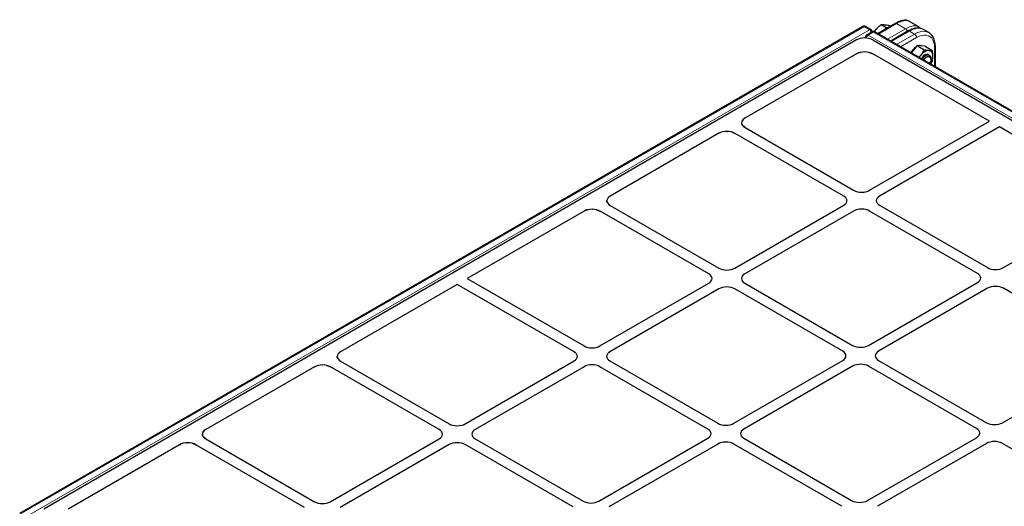
# Model space of a CAD drawing. Units: millimetres. Extents: x 0 to 420, y 0 to 297.
# Drawn here: x 237 to 324, y 149 to 192 of the extents above; entities that cross this region are included whole.
import ezdxf

# ---------------------------------------------------------------- set-up
doc = ezdxf.new("R2010")
doc.units = ezdxf.units.MM

msp = doc.modelspace()

# ---------------------------------------------------------------- linework, layer by layer
at = {"color": 7, "linetype": 'Continuous', "lineweight": 25}
for p, q in [((311.1584, 190.9696), (236.5405, 147.8937)), ((311.872, 190.702), (311.4083, 190.9696)), ((314.0221, 191.2447), (312.4818, 190.3555)), ((313.2189, 190.8738), (312.7694, 191.1332)), ((313.2189, 190.8738), (313.0798, 190.7007)), ((313.358, 190.8613), (313.2189, 190.8738)), ((313.598, 190.9999), (313.4765, 191.07)), ((316.1211, 190.938), (315.2456, 191.4435)), ((311.3919, 190.0676), (311.3662, 189.9619)), ((311.9839, 190.4986), (311.5098, 190.2249)), ((312.2021, 190.5133), (312.3527, 190.7299)), ((384.3553, 148.8638), (312.2338, 190.4986)), ((315.1688, 190.5827), (313.6285, 189.6935)), ((316.992, 190.4353), (316.4782, 190.7319)), ((310.5945, 189.7894), (238.6879, 148.2786)), ((312.0502, 189.7894), (383.1006, 148.7729)), ((315.9671, 189.2873), (315.6136, 188.8474)), ((315.9671, 189.2873), (316.5934, 188.9257)), ((316.3207, 189.2556), (315.9671, 189.2873)), ((316.6742, 189.224), (316.3207, 189.2556)), ((316.6742, 189.224), (317.3005, 188.8625)), ((317.5831, 187.4106), (317.5831, 189.1886)), ((310.5945, 188.5528), (300.7323, 182.8595)), ((310.9276, 188.6808), (310.9512, 188.6853)), ((311.7171, 188.6808), (311.3362, 188.7258)), ((311.7171, 188.6808), (312.0502, 188.5528)), ((322.3605, 182.6008), (312.0502, 188.5528)), ((315.6136, 188.8474), (315.4489, 188.6426)), ((316.1225, 188.2537), (316.303, 188.4494)), ((317.0468, 188.4428), (316.969, 188.4877)), ((317.1762, 188.0721), (317.1762, 188.1566)), ((300.4393, 182.4467), (300.4428, 182.4775)), ((300.5146, 182.6705), (300.6073, 182.7713)), ((300.7383, 182.0325), (300.5179, 182.2226)), ((311.7633, 176.4832), (322.3605, 182.6008)), ((298.4219, 181.5257), (288.7999, 175.971)), ((298.4219, 181.5257), (298.5747, 181.5979)), ((299.1369, 181.6949), (299.1725, 181.6933)), ((299.5252, 181.6495), (299.8544, 181.5222)), ((309.4672, 175.9729), (299.8544, 181.5222)), ((300.7383, 182.0325), (310.351, 176.4832)), ((323.2443, 182.0905), (312.6472, 175.9729)), ((331.7338, 177.1897), (323.2443, 182.0905)), ((288.5068, 175.5583), (288.5103, 175.589)), ((288.5822, 175.782), (288.6748, 175.8829)), ((288.8059, 175.1441), (288.5854, 175.3341)), ((286.4895, 174.6373), (276.1542, 168.6708)), ((287.2045, 174.8064), (287.2401, 174.8049)), ((287.5928, 174.7611), (287.922, 174.6338)), ((297.5347, 169.0845), (287.922, 174.6338)), ((288.8059, 175.1441), (298.4186, 169.5948)), ((299.8309, 169.5948), (309.4672, 175.1577)), ((310.351, 174.6474), (300.7148, 169.0845)), ((321.3112, 169.1355), (311.7633, 174.6474)), ((312.6472, 175.1577), (322.1951, 169.6458)), ((323.6074, 169.6458), (329.6083, 173.1101)), ((276.1542, 168.6708), (286.4862, 162.7063)), ((287.8985, 162.7063), (297.5347, 168.2692)), ((300.7148, 168.2692), (310.2627, 162.7573)), ((311.6749, 162.7573), (321.3112, 168.3202)), ((275.2703, 168.1606), (264.935, 162.1941)), ((285.6023, 162.1961), (275.2703, 168.1606)), ((298.4186, 167.759), (288.7823, 162.1961)), ((309.3788, 162.2471), (299.8309, 167.759)), ((322.1951, 167.81), (312.5588, 162.2471)), ((333.1552, 162.2981), (323.6074, 167.81)), ((264.642, 161.7814), (264.6455, 161.8121)), ((264.941, 161.3672), (264.7206, 161.5572)), ((264.941, 161.3672), (274.5538, 155.8179)), ((275.966, 155.8179), (285.6023, 161.3808)), ((288.7823, 161.3808), (298.3302, 155.8689)), ((299.7425, 155.8689), (309.3788, 161.4318)), ((312.5588, 161.4318), (322.1067, 155.9199)), ((323.519, 155.9199), (333.1552, 161.4828)), ((262.6247, 160.8604), (253.0026, 155.3057)), ((262.6247, 160.8604), (262.7774, 160.9326)), ((263.3397, 161.0296), (263.3752, 161.028)), ((263.7279, 160.9842), (264.0572, 160.8569)), ((273.6699, 155.3076), (264.0572, 160.8569)), ((286.4862, 160.8705), (276.8499, 155.3076)), ((297.4463, 155.3586), (287.8985, 160.8705)), ((310.2627, 160.9215), (300.6264, 155.3586)), ((321.2228, 155.4097), (311.6749, 160.9215)), ((252.7849, 155.1167), (252.8776, 155.2175)), ((252.7096, 154.8929), (252.713, 154.9237)), ((253.0086, 154.4787), (252.7882, 154.6688)), ((253.0086, 154.4787), (262.6213, 148.9294)), ((264.0336, 148.9294), (273.6699, 154.4923)), ((276.8499, 154.4923), (286.3978, 148.9804)), ((287.8101, 148.9804), (297.4463, 154.5433)), ((300.6264, 154.5433), (310.1743, 149.0315)), ((311.5865, 149.0315), (321.2228, 154.5944)), ((250.6922, 153.972), (240.8301, 148.2786)), ((250.6922, 153.972), (250.8449, 154.0441)), ((251.4072, 154.1411), (251.4428, 154.1396)), ((251.7955, 154.0957), (252.1247, 153.9685)), ((261.7375, 148.4192), (252.1247, 153.9685)), ((274.5538, 153.9821), (264.9175, 148.4192)), ((285.5139, 148.4702), (275.966, 153.9821)), ((298.3302, 154.0331), (288.694, 148.4702)), ((309.2904, 148.5212), (299.7425, 154.0331)), ((322.1067, 154.0841), (312.4704, 148.5212)), ((333.0668, 148.5722), (323.519, 154.0841))]:
    msp.add_line(p, q, dxfattribs=at)
at = {"color": 8, "linetype": 'Continuous', "lineweight": 18}
for p, q in [((311.2833, 190.9573), (236.6655, 147.8813)), ((311.747, 190.6896), (311.2833, 190.9573)), ((314.1471, 191.2323), (312.555, 190.3132)), ((314.9367, 190.7764), (314.1471, 191.2323)), ((237.1292, 147.6136), (311.747, 190.6896)), ((311.3869, 190.047), (311.2369, 189.9604)), ((312.1089, 190.4862), (311.6348, 190.2126)), ((311.6348, 190.2126), (383.7562, 148.5778)), ((384.2303, 148.8514), (312.1089, 190.4862)), ((313.3447, 189.8574), (314.9367, 190.7764)), ((315.2938, 190.5703), (313.7017, 189.6512)), ((314.15, 189.3924), (315.7421, 190.3115)), ((315.9189, 190.0053), (314.5036, 189.1883)), ((315.2938, 190.5703), (315.7421, 190.3115)), ((317.5098, 187.4528), (317.5098, 189.0866))]:
    msp.add_line(p, q, dxfattribs=at)
at = {"color": 8, "linetype": 'Continuous', "lineweight": 18, "flags": 128}
for points in [[(315.7421, 190.3115), (315.9937, 190.436), (316.2401, 190.5163), (316.4764, 190.551), (316.6978, 190.5392), (316.8997, 190.4812), (316.99, 190.4364)], [(317.5098, 189.0866), (317.4937, 189.3387), (317.4454, 189.567), (317.3661, 189.7668), (317.2573, 189.934), (317.1212, 190.0654), (316.9607, 190.1581), (316.779, 190.2102), (316.5798, 190.2208), (316.3671, 190.1897), (316.1453, 190.1173), (315.9189, 190.0053)]]:
    msp.add_lwpolyline(points, dxfattribs=at)
at = {"color": 7, "linetype": 'Continuous', "lineweight": 25, "flags": 128}
for points in [[(316.969, 188.4877), (316.9582, 188.4935), (316.8599, 188.5169), (316.7465, 188.498), (316.6264, 188.4381), (316.5085, 188.3418), (316.4017, 188.2162), (316.3436, 188.1261)], [(316.4214, 188.0812), (316.4327, 188.1003), (316.531, 188.2373), (316.6444, 188.3493), (316.7645, 188.4281), (316.8823, 188.4678), (316.9892, 188.4656), (317.0771, 188.4215), (317.1397, 188.3388), (317.1721, 188.2237), (317.1762, 188.1566)], [(316.5463, 188.0091), (316.5776, 188.0595), (316.6728, 188.1779), (316.7799, 188.268), (316.8895, 188.3218), (316.9919, 188.3345), (317.0778, 188.3049), (317.1397, 188.2358), (317.1721, 188.1332), (317.1721, 188.0063), (317.1397, 187.8663), (317.0778, 187.7257), (317.0678, 187.708)]]:
    msp.add_lwpolyline(points, dxfattribs=at)
at = {"color": 7, "linetype": 'Continuous', "lineweight": 25}
for centre, radius, start, end in [((311.2833, 190.7531), 0.25, 60.002688, 119.997312), ((311.6348, 190.0084), 0.25, 119.997312, 166.319636), ((311.747, 190.4854), 0.25, 4.556225, 60.002688), ((312.1089, 190.2821), 0.25, 60.002688, 119.997312), ((316.7263, 187.9272), 1.5048, 124.836179, 150.73126), ((316.2231, 188.8714), 0.4167, 64.814744, 104.96622), ((317.6334, 187.3831), 1.705, 141.287606, 150.048852), ((317.0647, 187.9465), 0.9128, 93.429538, 146.565085), ((316.9296, 188.4253), 0.4398, 350.748121, 79.453222), ((315.9252, 188.4028), 1.4393, 328.791367, 358.081137)]:
    msp.add_arc(centre, radius, start, end, dxfattribs=at)
at = {"color": 8, "linetype": 'Continuous', "lineweight": 18}
for centre, radius, start, end in [((311.2102, 190.8564), 0.1246, 54.082255, 114.607286), ((311.3564, 190.8572), 0.1239, 65.2021, 126.108358), ((314.0736, 191.1279), 0.1277, 54.874847, 113.814694), ((311.5123, 190.0512), 0.1215, 172.279128, 229.346973), ((311.8483, 189.8834), 0.3923, 122.970055, 169.194218), ((311.562, 190.1148), 0.1219, 53.32187, 115.367672), ((311.8197, 190.5933), 0.1206, 64.269675, 127.040784), ((311.5369, 190.3629), 0.3885, 14.175546, 57.247568), ((312.0361, 190.3885), 0.1219, 53.32187, 115.367672), ((312.1815, 190.39), 0.1206, 64.269675, 127.040784), ((314.7266, 190.4497), 0.3885, 14.175546, 57.247568), ((315.2206, 190.4689), 0.1251, 54.210835, 114.478706), ((315.5351, 189.9879), 0.3842, 2.605478, 57.394522), ((317.4579, 189.2011), 0.1257, 294.376029, 354.28948)]:
    msp.add_arc(centre, radius, start, end, dxfattribs=at)
for centre, major_axis, ratio, start_param, end_param in [((313.6301, 189.4894), (1.6805, 1.9074), 0.3951336, 0.079392, 0.8647089), ((314.7131, 188.8642), (1.4597, 2.0406), 0.5007887, 0.0488983, 0.8342104), ((315.0702, 188.6581), (1.4597, 2.0406), 0.5007887, 0.0488935, 0.8342104)]:
    msp.add_ellipse(centre, major_axis=major_axis, ratio=ratio, start_param=start_param, end_param=end_param, dxfattribs=at)
at = {"color": 7, "linetype": 'Continuous', "lineweight": 25}
for centre, major_axis, ratio, start_param, end_param in [((311.3223, 189.3852), (1.0196, 0), 0.5662124, 0.775713, 2.3658797), ((311.3223, 188.1485), (1.0196, 0), 0.5662124, 0.775713, 2.3658797), ((311.3223, 188.1485), (1.0196, 0), 0.5662124, 1.5572244, 1.5707963), ((301.4412, 182.4443), (1.0019, -0.0074), 0.5814663, 2.3610827, 3.9391629), ((299.1412, 181.1165), (1.0093, -0.0072), 0.5730582, 0.7900415, 2.3681217), ((311.0572, 176.8931), (1, 0), 0.5788711, 3.9283603, 5.4964176), ((311.0572, 176.8931), (1, 0), 0.5788711, 3.9283603, 5.4964176), ((289.5088, 175.5558), (1.0019, -0.0074), 0.5814663, 2.3610827, 3.9391629), ((308.7571, 175.5653), (1.0027, 0), 0.5757087, 5.4991567, 7.0672139), ((308.7571, 175.5653), (1.0027, 0), 0.5757087, 5.4991567, 7.0672139), ((313.3572, 175.5653), (1.0027, 0), 0.5757087, 2.357564, 3.9256213), ((313.3572, 175.5653), (1.0027, 0), 0.5757087, 2.357564, 3.9256213), ((287.2087, 174.228), (1.0093, -0.0072), 0.5730582, 0.7900415, 2.3681217), ((311.0572, 174.2375), (1, 0), 0.5788711, 0.7867677, 2.354825), ((311.0572, 174.2375), (1, 0), 0.5788711, 0.7867677, 2.354825), ((296.8247, 168.6769), (1.0027, 0), 0.5757087, 5.4991567, 7.0672139), ((296.8247, 168.6769), (1.0027, 0), 0.5757087, 5.4991567, 7.0672139), ((299.1248, 170.0046), (1, 0), 0.5788711, 3.9283603, 5.4964176), ((299.1248, 170.0046), (1, 0), 0.5788711, 3.9283603, 5.4964176), ((301.4248, 168.6769), (1.0027, 0), 0.5757087, 2.357564, 3.9256213), ((301.4248, 168.6769), (1.0027, 0), 0.5757087, 2.357564, 3.9256213), ((320.6012, 168.7279), (1.0027, 0), 0.5757087, 5.4991567, 7.0672139), ((320.6012, 168.7279), (1.0027, 0), 0.5757087, 5.4991567, 7.0672139), ((322.9012, 170.0557), (1, 0), 0.5788711, 3.9283603, 5.4964176), ((322.9012, 170.0557), (1, 0), 0.5788711, 3.9283603, 5.4964176), ((299.1248, 167.3491), (1, 0), 0.5788711, 0.7867677, 2.354825), ((299.1248, 167.3491), (1, 0), 0.5788711, 0.7867677, 2.354825), ((322.9012, 167.4001), (1, 0), 0.5788711, 0.7867677, 2.354825), ((322.9012, 167.4001), (1, 0), 0.5788711, 0.7867677, 2.354825), ((265.6439, 161.7789), (1.0019, -0.0074), 0.5814663, 2.3610827, 3.9391629), ((284.8923, 161.7884), (1.0027, 0), 0.5757087, 5.4991567, 7.0672139), ((284.8923, 161.7884), (1.0027, 0), 0.5757087, 5.4991567, 7.0672139), ((287.1923, 163.1162), (1, 0), 0.5788711, 3.9283603, 5.4964176), ((287.1923, 163.1162), (1, 0), 0.5788711, 3.9283603, 5.4964176), ((289.4924, 161.7884), (1.0027, 0), 0.5757087, 2.357564, 3.9256213), ((289.4924, 161.7884), (1.0027, 0), 0.5757087, 2.357564, 3.9256213), ((308.6688, 161.8394), (1.0027, 0), 0.5757087, 5.4991567, 7.0672139), ((308.6688, 161.8394), (1.0027, 0), 0.5757087, 5.4991567, 7.0672139), ((310.9688, 163.1672), (1, 0), 0.5788711, 3.9283603, 5.4964176), ((310.9688, 163.1672), (1, 0), 0.5788711, 3.9283603, 5.4964176), ((313.2688, 161.8394), (1.0027, 0), 0.5757087, 2.357564, 3.9256213), ((313.2688, 161.8394), (1.0027, 0), 0.5757087, 2.357564, 3.9256213), ((263.3439, 160.4512), (1.0093, -0.0072), 0.5730582, 0.7900415, 2.3681217), ((287.1923, 160.4606), (1, 0), 0.5788711, 0.7867677, 2.354825), ((287.1923, 160.4606), (1, 0), 0.5788711, 0.7867677, 2.354825), ((310.9688, 160.5117), (1, 0), 0.5788711, 0.7867677, 2.354825), ((310.9688, 160.5117), (1, 0), 0.5788711, 0.7867677, 2.354825), ((253.7115, 154.8905), (1.0019, -0.0074), 0.5814663, 2.3610827, 3.9391629), ((272.9599, 154.9), (1.0027, 0), 0.5757087, 5.4991567, 7.0672139), ((272.9599, 154.9), (1.0027, 0), 0.5757087, 5.4991567, 7.0672139), ((275.2599, 156.2277), (1, 0), 0.5788711, 3.9283603, 5.4964176), ((275.2599, 156.2277), (1, 0), 0.5788711, 3.9283603, 5.4964176), ((277.5599, 154.9), (1.0027, 0), 0.5757087, 2.357564, 3.9256213), ((277.5599, 154.9), (1.0027, 0), 0.5757087, 2.357564, 3.9256213), ((296.7363, 154.951), (1.0027, 0), 0.5757087, 5.4991567, 7.0672139), ((296.7363, 154.951), (1.0027, 0), 0.5757087, 5.4991567, 7.0672139), ((299.0364, 156.2788), (1, 0), 0.5788711, 3.9283603, 5.4964176), ((299.0364, 156.2788), (1, 0), 0.5788711, 3.9283603, 5.4964176), ((301.3364, 154.951), (1.0027, 0), 0.5757087, 2.357564, 3.9256213), ((301.3364, 154.951), (1.0027, 0), 0.5757087, 2.357564, 3.9256213), ((320.5128, 155.002), (1.0027, 0), 0.5757087, 5.4991567, 7.0672139), ((320.5128, 155.002), (1.0027, 0), 0.5757087, 5.4991567, 7.0672139), ((322.8128, 156.3298), (1, 0), 0.5788711, 3.9283603, 5.4964176), ((322.8128, 156.3298), (1, 0), 0.5788711, 3.9283603, 5.4964176), ((299.0364, 153.6232), (1, 0), 0.5788711, 0.7867677, 2.354825), ((299.0364, 153.6232), (1, 0), 0.5788711, 0.7867677, 2.354825), ((322.8128, 153.6742), (1, 0), 0.5788711, 0.7867677, 2.354825), ((322.8128, 153.6742), (1, 0), 0.5788711, 0.7867677, 2.354825), ((251.4114, 153.5627), (1.0093, -0.0072), 0.5730582, 0.7900415, 2.3681217), ((275.2599, 153.5722), (1, 0), 0.5788711, 0.7867677, 2.354825), ((275.2599, 153.5722), (1, 0), 0.5788711, 0.7867677, 2.354825), ((310.8804, 149.4414), (1, 0), 0.5788711, 3.9283603, 5.4964176), ((310.8804, 149.4414), (1, 0), 0.5788711, 3.9283603, 5.4964176), ((263.3275, 149.3393), (1, 0), 0.5788711, 3.9283603, 5.4964176), ((263.3275, 149.3393), (1, 0), 0.5788711, 3.9283603, 5.4964176), ((287.1039, 149.3903), (1, 0), 0.5788711, 3.9283603, 5.4964176), ((287.1039, 149.3903), (1, 0), 0.5788711, 3.9283603, 5.4964176)]:
    msp.add_ellipse(centre, major_axis=major_axis, ratio=ratio, start_param=start_param, end_param=end_param, dxfattribs=at)
for points, knots in [([(312.3527, 190.7299), (312.3612, 190.7403), (312.4252, 190.8189), (312.5587, 190.9598), (312.6987, 191.0751), (312.7694, 191.1332)], [0, 0, 0, 0, 0.0700858, 0.5307822, 1, 1, 1, 1]), ([(312.7694, 191.1332), (312.8092, 191.1383), (312.8895, 191.1485), (313.0027, 191.1416), (313.0598, 191.1381)], [0, 0, 0, 0, 0.495458, 1, 1, 1, 1]), ([(313.0598, 191.1381), (313.0683, 191.1373), (313.1323, 191.1313), (313.2658, 191.1126), (313.4058, 191.0843), (313.4765, 191.07)], [0, 0, 0, 0, 0.0700858, 0.5307822, 1, 1, 1, 1]), ([(315.2403, 191.4416), (315.2125, 191.4576), (315.1412, 191.4986), (315.0068, 191.5279), (314.8421, 191.5355), (314.6581, 191.5106), (314.4559, 191.4528), (314.2428, 191.3657), (314.0944, 191.2843), (314.0221, 191.2447)], [0, 0, 0, 0, 0.08582472, 0.2204673, 0.36282587, 0.51648677, 0.67903367, 0.84352953, 1, 1, 1, 1]), ([(316.477, 190.7305), (316.4722, 190.7339), (316.4196, 190.7717), (316.2988, 190.8126), (316.1196, 190.8494), (315.9244, 190.8488), (315.7163, 190.815), (315.4964, 190.7457), (315.312, 190.6629), (315.2021, 190.6014), (315.1688, 190.5827)], [0, 0, 0, 0, 0.01430587, 0.15794705, 0.3024241, 0.45133642, 0.60629197, 0.76640438, 0.92925132, 1, 1, 1, 1]), ([(316.2801, 190.8123), (316.2711, 190.8229), (316.2268, 190.8747), (316.1674, 190.9091), (316.1202, 190.9364)], [0, 0, 0, 0, 0.20506999, 1, 1, 1, 1]), ([(317.5831, 189.1886), (317.5822, 189.2359), (317.5797, 189.3724), (317.5517, 189.5866), (317.4884, 189.8212), (317.3936, 190.0313), (317.2688, 190.2102), (317.1332, 190.3473), (317.0309, 190.4078), (316.9878, 190.4332)], [0, 0, 0, 0, 0.0867139, 0.2502166, 0.4136985, 0.5755189, 0.7340069, 0.8881468, 1, 1, 1, 1]), ([(310.9276, 188.6808), (310.8741, 188.6665), (310.7519, 188.6338), (310.6511, 188.5819), (310.5945, 188.5528)], [0, 0, 0, 0, 0.43768824, 1, 1, 1, 1]), ([(316.303, 188.4494), (316.3113, 188.4599), (316.3742, 188.5392), (316.48, 188.696), (316.5554, 188.8487), (316.5934, 188.9257)], [0, 0, 0, 0, 0.0700858, 0.5307822, 1, 1, 1, 1]), ([(316.5934, 188.9257), (316.6685, 188.9104), (316.82, 188.8795), (316.9463, 188.865), (317.0101, 188.8576)], [0, 0, 0, 0, 0.495458, 1, 1, 1, 1]), ([(317.0101, 188.8576), (317.0184, 188.8569), (317.0813, 188.8516), (317.1872, 188.8489), (317.2625, 188.8579), (317.3005, 188.8625)], [0, 0, 0, 0, 0.0700858, 0.5307822, 1, 1, 1, 1]), ([(317.3636, 188.3546), (317.3627, 188.398), (317.3592, 188.5596), (317.3253, 188.7345), (317.3005, 188.8625)], [0, 0, 0, 0, 0.2686336, 1, 1, 1, 1]), ([(317.3005, 187.9196), (317.31, 187.9537), (317.347, 188.086), (317.3566, 188.2402), (317.3636, 188.3546)], [0, 0, 0, 0, 0.2575513, 1, 1, 1, 1]), ([(317.3005, 187.9196), (317.263, 187.8372), (317.222, 187.747), (317.1631, 187.6632), (317.158, 187.656)], [0, 0, 0, 0, 0.9137173, 1, 1, 1, 1]), ([(300.5179, 182.2226), (300.4957, 182.2584), (300.4655, 182.3071), (300.4437, 182.3834), (300.441, 182.4219), (300.4393, 182.4467)], [0, 0, 0, 0, 0.4982722, 0.6777153, 1, 1, 1, 1]), ([(288.5854, 175.3341), (288.5633, 175.3699), (288.5331, 175.4186), (288.5113, 175.4949), (288.5086, 175.5335), (288.5068, 175.5583)], [0, 0, 0, 0, 0.4982722, 0.6777153, 1, 1, 1, 1]), ([(286.8169, 174.763), (286.762, 174.7482), (286.6419, 174.716), (286.5431, 174.665), (286.4895, 174.6373)], [0, 0, 0, 0, 0.4572012, 1, 1, 1, 1]), ([(264.935, 162.1941), (264.8622, 162.1441), (264.7767, 162.0854), (264.725, 162.0155), (264.7173, 162.0051)], [0, 0, 0, 0, 0.8513424, 1, 1, 1, 1]), ([(264.7206, 161.5572), (264.6984, 161.593), (264.6682, 161.6417), (264.6464, 161.718), (264.6437, 161.7566), (264.642, 161.7814)], [0, 0, 0, 0, 0.4982722, 0.6777153, 1, 1, 1, 1]), ([(252.7882, 154.6688), (252.766, 154.7046), (252.7358, 154.7533), (252.714, 154.8296), (252.7113, 154.8682), (252.7096, 154.8929)], [0, 0, 0, 0, 0.4982722, 0.6777153, 1, 1, 1, 1])]:
    msp.add_open_spline(points, degree=3, knots=knots, dxfattribs=at)

doc.saveas('drawing.dxf')
